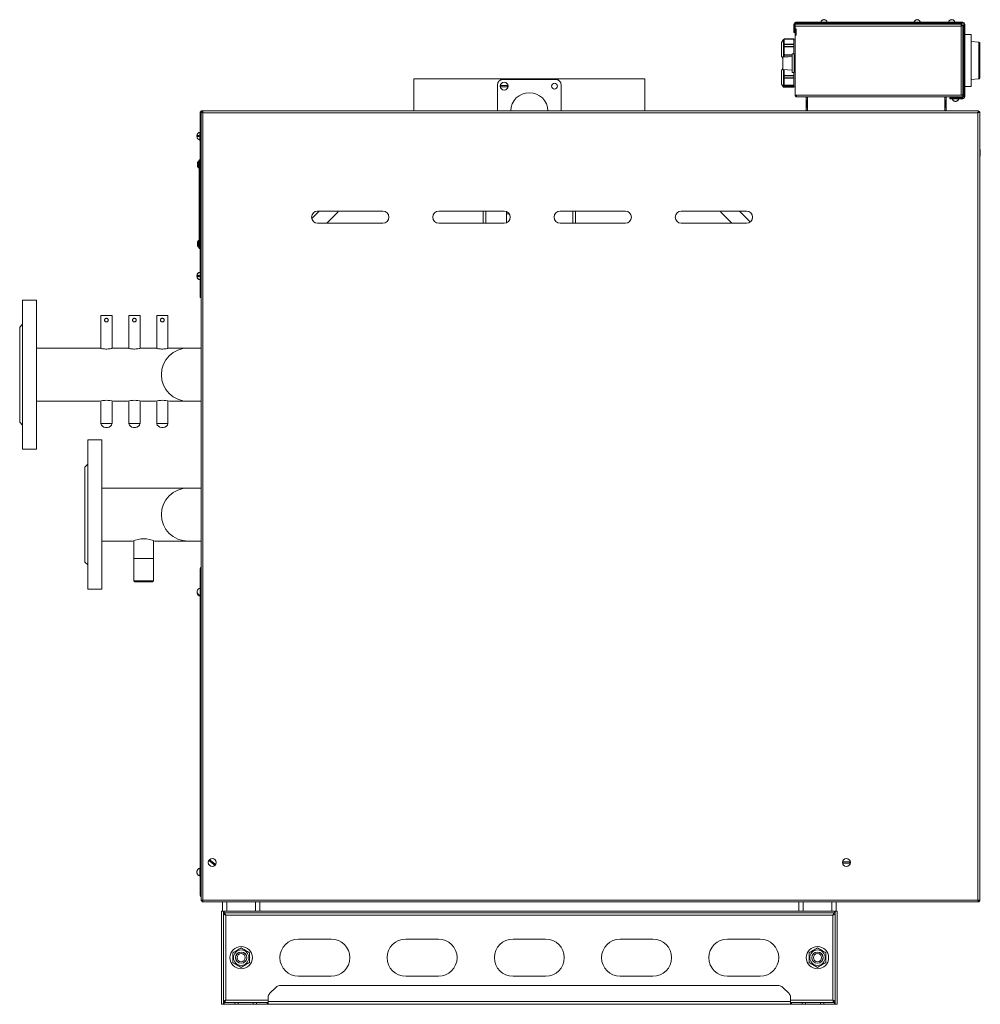
# Model space of a CAD drawing. Units: millimetres. Extents: x -1332 to 1768, y -1337 to 687.
# Drawn here: x -383 to 648, y -369 to 687 of the extents above; entities that cross this region are included whole.
import ezdxf

# ---------------------------------------------------------------- set-up
doc = ezdxf.new("R2010")
doc.units = ezdxf.units.MM

msp = doc.modelspace()

# ---------------------------------------------------------------- linework, layer by layer
at = {"color": 7, "linetype": 'Continuous', "lineweight": 15}
for p, q in [((447.7, 675.1), (447.7, 682.1)), ((448.7, 675.1), (448.7, 682.1)), ((449, 680.1), (449, 682.1)), ((627.8, 682.1), (449, 682.1)), ((449, 677.1), (449, 680.1)), ((449, 677.1), (450.2, 677.1)), ((449, 676.6), (449, 677.1)), ((450, 676.6), (449, 676.6)), ((449, 676.6), (449, 670.6)), ((449.7, 684.1), (605, 684.1)), ((449.7, 683.1), (605, 683.1)), ((450, 676.6), (450, 677.1)), ((450, 670.6), (450, 676.6)), ((450.2, 677.1), (450.2, 670.1)), ((475.5, 682.6), (475.5, 682.1)), ((476.5, 684.1), (476.5, 684.1)), ((483.5, 684.1), (476.5, 684.1)), ((477, 685.3), (477, 685.3)), ((483, 685.3), (482.9, 685.3)), ((483.5, 684.1), (483.5, 684.1)), ((484.5, 682.1), (484.5, 682.6)), ((575.5, 682.6), (575.5, 682.1)), ((576.5, 684.1), (576.5, 684.1)), ((583.5, 684.1), (576.5, 684.1)), ((577, 685.3), (577, 685.3)), ((583, 685.3), (582.9, 685.3)), ((583.5, 684.1), (583.5, 684.1)), ((584.5, 682.1), (584.5, 682.6)), ((605, 684.1), (605, 683.1)), ((629, 684.1), (605, 684.1)), ((629, 683.1), (605, 683.1)), ((612.5, 682.6), (612.5, 682.1)), ((613.5, 684.1), (613.5, 684.1)), ((620.5, 684.1), (613.5, 684.1)), ((614, 685.3), (614, 685.3)), ((620, 685.3), (619.9, 685.3)), ((620.5, 684.1), (620.5, 684.1)), ((621.5, 682.1), (621.5, 682.6)), ((627.8, 682.1), (627.8, 681.1)), ((629, 680.9), (628, 680.9)), ((629, 606.3), (629, 680.9)), ((630, 604.1), (630, 682.1)), ((631, 604.1), (631, 682.1)), ((436.6, 665.6), (434.5, 662.3)), ((437.2, 665.6), (436.6, 665.6)), ((436.6, 665.6), (436.6, 646.8)), ((437.3, 666.4), (437.2, 665.6)), ((437.3, 666), (437.2, 663.3)), ((437.2, 665.6), (437.2, 663.3)), ((447.8, 666.5), (437.3, 666.5)), ((437.3, 666.2), (437.3, 666.5)), ((447.7, 673.1), (447.7, 675.1)), ((448.7, 673.1), (447.7, 673.1)), ((447.8, 666.5), (447.8, 666.2)), ((447.8, 666.5), (447.8, 666.5)), ((447.8, 666.2), (447.8, 666)), ((447.8, 666), (447.8, 660.7)), ((449, 665.4), (447.8, 665.4)), ((448.7, 675.1), (448.7, 673.1)), ((449, 670.6), (450, 670.6)), ((449, 670.1), (449, 670.6)), ((449, 606.1), (449, 670.1)), ((450.2, 670.1), (449, 670.1)), ((450, 670.1), (450, 670.6)), ((630, 668.1), (629, 668.1)), ((638, 671.1), (631, 671.1)), ((638, 671.1), (638, 615.1)), ((434.5, 662.3), (434.5, 648.4)), ((437.2, 663.3), (437.2, 653.6)), ((437.2, 663.3), (437.3, 660.7)), ((437.3, 657.8), (437.2, 653.6)), ((437.3, 658.3), (437.3, 660.3)), ((447.8, 660.7), (447.8, 660.3)), ((447.8, 660.3), (447.8, 658.3)), ((447.8, 658.3), (447.8, 657.8)), ((447.8, 657.8), (447.8, 650.1)), ((646.1, 662.9), (638, 663.6)), ((647, 661.9), (647, 624.3)), ((434.5, 648.4), (434.5, 647.8)), ((434.5, 647.8), (436, 645.5)), ((446, 647.6), (436, 646.7)), ((436, 640.1), (436, 646.7)), ((437.2, 653.6), (437.3, 649.3)), ((437.2, 653.6), (437.2, 646.8)), ((437.3, 647.2), (437.3, 648.9)), ((448, 650.1), (446, 650.1)), ((446, 640.1), (446, 650.1)), ((447.8, 646.5), (447.9, 646.4)), ((448, 640.1), (448, 650.1)), ((449, 645.1), (448, 645.1)), ((436, 634.7), (434.5, 632.4)), ((436, 633.5), (436, 640.1)), ((436, 633.5), (446, 632.6)), ((436.6, 633.4), (436.6, 614.7)), ((437.3, 633.4), (437.2, 630.8)), ((437.2, 633.4), (437.2, 630.8)), ((446, 630.1), (446, 640.1)), ((448, 630.1), (448, 640.1)), ((448, 635.1), (449, 635.1)), ((40, 623.3), (288, 623.3)), ((40, 589.1), (40, 623.3)), ((40, 623.3), (40, 623.3)), ((288, 589.1), (288, 623.3)), ((434.5, 632.4), (434.5, 617.9)), ((437.2, 630.8), (437.2, 620.3)), ((437.2, 630.8), (437.3, 627.2)), ((437.3, 624.1), (437.2, 620.3)), ((437.3, 624.6), (437.3, 626.7)), ((446, 630.1), (448, 630.1)), ((448, 633.2), (447.8, 633.1)), ((447.8, 630.1), (447.8, 627.2)), ((447.8, 627.2), (447.8, 626.7)), ((447.8, 626.7), (447.8, 624.6)), ((447.8, 624.6), (447.8, 624.1)), ((447.8, 624.1), (447.8, 616.5)), ((638, 622.6), (646.1, 623.3)), ((130, 589.1), (130, 617.5)), ((131.4, 621), (131.5, 621.1)), ((135, 622.6), (192.9, 622.6)), ((196.4, 621.1), (196.5, 621)), ((198, 617.5), (198, 589.1)), ((434.5, 617.9), (436.6, 614.7)), ((434.5, 617.9), (434.5, 617.9)), ((436.6, 614.7), (437.2, 614.7)), ((436.6, 614.7), (436.6, 614.7)), ((437.2, 620.3), (437.3, 616.5)), ((437.2, 620.3), (437.2, 614.7)), ((437.3, 614.9), (437.2, 614.7)), ((437.2, 614.7), (437.2, 614.7)), ((437.2, 614.7), (437.2, 614.7)), ((437.2, 614.7), (437.3, 614.5)), ((437.3, 615), (437.3, 616.1)), ((437.3, 614.5), (447.8, 614.5)), ((447.8, 616.5), (447.8, 616.4)), ((447.8, 616.5), (447.8, 616.1)), ((447.8, 616.1), (447.8, 615)), ((447.8, 615), (447.8, 614.9)), ((447.8, 614.9), (447.8, 614.5)), ((447.8, 614.8), (449, 614.8)), ((447.8, 614.5), (447.8, 614.5)), ((629, 618.1), (630, 618.1)), ((631, 615.1), (638, 615.1)), ((449, 606.1), (450.1, 606.1)), ((627, 604.1), (451, 604.1)), ((461, 604.1), (461, 599.8)), ((462, 604.1), (462, 603.7)), ((610, 604.1), (610, 603.7)), ((611, 604.1), (611, 599.8)), ((615, 602.1), (615, 603.1)), ((615, 603.1), (617, 603.1)), ((617, 602.1), (615, 602.1)), ((616.5, 604.1), (616.5, 603.6)), ((617, 603.1), (629, 603.1)), ((617, 602.1), (629, 602.1)), ((617.5, 602.1), (617.5, 602.1)), ((617.5, 602.1), (621, 602.1)), ((621, 602.1), (624.5, 602.1)), ((624.5, 602.1), (624.5, 602.1)), ((625.5, 603.6), (625.5, 604.1)), ((629, 606.1), (627, 606.1)), ((629, 604.1), (627, 604.1)), ((629, 606.1), (629, 606.3)), ((629, 606.1), (629, 604.1)), ((462, 599.8), (461, 599.8)), ((461, 599.8), (461, 593.4)), ((461, 593.4), (461, 589.1)), ((462, 593.4), (461, 593.4)), ((462, 599.8), (462, 600.3)), ((462, 599.8), (462, 593.4)), ((462.3, 593.4), (462.3, 599.8)), ((609.7, 599.8), (609.7, 593.4)), ((610, 599.8), (610, 600.3)), ((610, 599.8), (611, 599.8)), ((610, 593.4), (610, 599.8)), ((610, 593.4), (610, 592.9)), ((610, 593.4), (611, 593.4)), ((611, 593.4), (611, 599.8)), ((611, 593.4), (611, 589.1)), ((618, 600.9), (618, 600.9)), ((623.9, 600.9), (624, 600.9)), ((-188, 587.1), (-189, 587.1)), ((-189, 586.6), (-189, 587.1)), ((-189, 586.6), (-188, 586.6)), ((-189, 584.6), (-189, 586.6)), ((-189, 391.1), (-189, 584.6)), ((-188, -257.8), (-188, 588)), ((-187, 588), (-188, 588)), ((-188, 391.1), (-188, 584.6)), ((-187, 589.1), (-186.9, 589.1)), ((-186.9, 589.1), (643.8, 589.1)), ((-186.9, 588.1), (-186.9, 589.1)), ((-186.9, 588.1), (-186.9, 587.7)), ((462, 589.1), (462, 589.5)), ((610, 589.1), (610, 589.5)), ((643.8, 589.1), (645.8, 589.1)), ((645.8, 588.1), (645.8, 589.1)), ((646, 588), (647, 588)), ((647, 588), (647, -257.8)), ((-190.4, 562.7), (-190.4, 561.5)), ((-189, 566.3), (-189.3, 566.3)), ((-189.3, 566.3), (-189.3, 557.8)), ((-189.3, 557.8), (-189, 557.8)), ((647.6, 547.6), (647, 547.6)), ((647, 540.6), (647.6, 540.6)), ((-192, 532.4), (-192, 530.8)), ((-190, 535.1), (-190.7, 535.1)), ((-190.7, 528.1), (-190, 528.1)), ((-190, 536.6), (-189, 536.6)), ((-190, 532.6), (-190, 536.6)), ((-190, 445.6), (-190, 532.6)), ((-61.5, 481.6), (-69.4, 473.7)), ((-63, 481.6), (7, 481.6)), ((-53.3, 468.6), (-42.1, 479.8)), ((67, 481.6), (137, 481.6)), ((114.5, 468.6), (114.5, 481.6)), ((139.5, 469.1), (139.5, 481.1)), ((142.5, 478.6), (139.5, 478.6)), ((197, 481.6), (267, 481.6)), ((213.5, 468.6), (213.5, 481.6)), ((327, 481.6), (397, 481.6)), ((370, 479.8), (381.2, 468.6)), ((399.7, 471.3), (389.4, 481.6)), ((7, 468.6), (-63, 468.6)), ((137, 468.6), (67, 468.6)), ((267, 468.6), (197, 468.6)), ((397, 468.6), (327, 468.6)), ((-192, 447.4), (-192, 445.8)), ((-190, 450.1), (-190.7, 450.1)), ((-190, 441.6), (-190, 445.6)), ((-190.7, 443.1), (-190, 443.1)), ((-189, 441.6), (-190, 441.6)), ((-190.4, 412.7), (-190.4, 411.5)), ((-190.2, 412.7), (-190.2, 411.5)), ((-189, 416.3), (-189.3, 416.3)), ((-189.3, 416.3), (-189.3, 416.3)), ((-189.3, 407.9), (-189.3, 407.8)), ((-189.3, 407.8), (-189, 407.8)), ((-189, 389.1), (-189, 391.1)), ((-364.5, 386.3), (-379.5, 386.3)), ((-379.5, 226.3), (-379.5, 386.3)), ((-364.5, 226.3), (-364.5, 386.3)), ((-188, 389.1), (-189, 389.1)), ((-295.5, 369.8), (-295.5, 334.4)), ((-295.5, 369.8), (-283.5, 369.8)), ((-283.5, 334.4), (-283.5, 369.8)), ((-265.5, 369.8), (-265.5, 334.4)), ((-265.5, 369.8), (-253.5, 369.8)), ((-253.5, 334.4), (-253.5, 369.8)), ((-235.5, 369.8), (-235.5, 334.4)), ((-235.5, 369.8), (-223.5, 369.8)), ((-223.5, 334.4), (-223.5, 369.8)), ((-379.5, 360.3), (-382.5, 357.3)), ((-382.5, 255.3), (-382.5, 357.3)), ((-296.9, 334.8), (-364.5, 334.8)), ((-266.9, 334.8), (-282, 334.8)), ((-236.9, 334.8), (-252, 334.8)), ((-202, 334.8), (-222, 334.8)), ((-188, 334.8), (-202, 334.8)), ((-364.5, 277.8), (-296.9, 277.8)), ((-295.5, 278.1), (-295.5, 254)), ((-283.5, 254), (-283.5, 278.1)), ((-282, 277.8), (-266.9, 277.8)), ((-265.5, 278.1), (-265.5, 254)), ((-253.5, 254), (-253.5, 278.1)), ((-252, 277.8), (-236.9, 277.8)), ((-235.5, 278.1), (-235.5, 254)), ((-223.5, 254), (-223.5, 278.1)), ((-222, 277.8), (-202, 277.8)), ((-202, 277.8), (-188, 277.8)), ((-382.5, 255.3), (-379.5, 252.3)), ((-295.5, 254), (-289.5, 254)), ((-289.5, 254), (-283.5, 254)), ((-265.5, 254), (-259.5, 254)), ((-259.5, 254), (-253.5, 254)), ((-235.5, 254), (-229.5, 254)), ((-229.5, 254), (-223.5, 254)), ((-288.5, 249.8), (-290.6, 249.8)), ((-258.5, 249.8), (-260.6, 249.8)), ((-228.5, 249.8), (-230.6, 249.8)), ((-294.5, 236.3), (-309.5, 236.3)), ((-309.5, 76.3), (-309.5, 236.3)), ((-294.5, 76.3), (-294.5, 236.3)), ((-379.5, 226.3), (-364.5, 226.3)), ((-309.5, 210.3), (-312.5, 207.3)), ((-312.5, 105.3), (-312.5, 207.3)), ((-202, 184.8), (-294.5, 184.8)), ((-188, 184.8), (-202, 184.8)), ((-294.5, 127.8), (-261.5, 127.8)), ((-260, 128.4), (-260, 109.3)), ((-239, 109.3), (-239, 128.4)), ((-237.6, 127.8), (-202, 127.8)), ((-202, 127.8), (-188, 127.8)), ((-260, 109.3), (-260, 85.3)), ((-239, 85.3), (-239, 109.3)), ((-312.5, 105.3), (-309.5, 102.3)), ((-189, 98.1), (-188, 98.1)), ((-189, 94.1), (-189, 98.1)), ((-260, 85.3), (-259, 84.3)), ((-260, 85.3), (-239.1, 85.3)), ((-240, 84.3), (-239, 85.3)), ((-239.1, 85.3), (-239, 85.3)), ((-189, -247.9), (-189, 94.1)), ((-188, -247.9), (-188, 94.1)), ((-309.5, 76.3), (-294.5, 76.3)), ((-240, 84.3), (-259, 84.3)), ((-192.2, 74.1), (-192.3, 73.7)), ((-192.3, 72.7), (-192.2, 73.1)), ((-192.3, 72.5), (-192.2, 72.1)), ((-190.2, 70.4), (-190.2, 69.7)), ((-191, -223.6), (-190.4, -223.2)), ((-190.8, -230.3), (-190.4, -230.7)), ((-190.4, -223.2), (-190.4, -223.2)), ((-190.4, -230.6), (-190.4, -230.7)), ((-189, -222.7), (-189.3, -222.7)), ((-189.3, -222.7), (-189.3, -227.1)), ((-189.3, -227.1), (-189.3, -231.2)), ((-189.3, -231.2), (-189, -231.2)), ((-189, -251.9), (-189, -247.9)), ((-188, -251.9), (-189, -251.9)), ((-187, -257.8), (-188, -257.8)), ((-186.9, -257.9), (-186.9, -258.9)), ((645.8, -258.9), (-186.9, -258.9)), ((-165, -268.7), (-165, -258.9)), ((-125, -268.7), (-125, -258.9)), ((453, -268.7), (453, -258.9)), ((493, -268.7), (493, -258.9)), ((645.6, -257.8), (646, -257.8)), ((645.8, -257.9), (645.8, -258.9)), ((646, -257.8), (647, -257.8)), ((-166, -268.7), (-164, -268.7)), ((-166, -368.7), (-166, -268.7)), ((-164, -368.7), (-164, -268.7)), ((-163.3, -268.7), (-163.3, -270.7)), ((-163.3, -268.7), (491.3, -268.7)), ((-163.3, -270.7), (491.3, -270.7)), ((491.3, -268.7), (491.3, -270.7)), ((492, -268.7), (492, -368.7)), ((492, -268.7), (494, -268.7)), ((494, -268.7), (494, -368.7)), ((-48.5, -298.7), (-83.5, -298.7)), ((66.5, -298.7), (31.5, -298.7)), ((181.5, -298.7), (146.5, -298.7)), ((296.5, -298.7), (261.5, -298.7)), ((411.5, -298.7), (376.5, -298.7)), ((-136, -317.5), (-135.9, -318.1)), ((482, -317.5), (482.1, -318.1)), ((-83.5, -338.7), (-48.5, -338.7)), ((31.5, -338.7), (66.5, -338.7)), ((146.5, -338.7), (181.5, -338.7)), ((261.5, -338.7), (296.5, -338.7)), ((376.5, -338.7), (411.5, -338.7)), ((-107.5, -350.2), (-114.6, -357.2)), ((431.9, -348.7), (-104, -348.7)), ((442.5, -357.2), (435.4, -350.2)), ((-164, -368.7), (-166, -368.7)), ((-163.3, -368.7), (-164, -368.7)), ((-163.3, -368.7), (-163.3, -366.7)), ((-163.3, -366.7), (-151.8, -366.7)), ((-151.8, -368.7), (-163.3, -368.7)), ((-151.8, -366.7), (-148.3, -366.7)), ((-148.3, -368.7), (-151.8, -368.7)), ((-132.1, -366.7), (-148.3, -366.7)), ((-148.3, -368.7), (-132.1, -368.7)), ((-132.1, -366.7), (-128.6, -366.7)), ((-128.6, -368.7), (-132.1, -368.7)), ((-128.6, -366.7), (-117, -366.7)), ((-117, -368.7), (-128.6, -368.7)), ((-117, -366.7), (-117, -368.7)), ((-116, -366.7), (-117, -366.7)), ((-116, -368.7), (-117, -368.7)), ((-116, -360.8), (-116, -365.7)), ((-116, -368.7), (-116, -365.7)), ((444, -368.7), (-116, -368.7)), ((444, -365.7), (444, -360.8)), ((444, -365.7), (444, -368.7)), ((445, -366.7), (444, -366.7)), ((445, -368.7), (444, -368.7)), ((445, -368.7), (445, -366.7)), ((445, -366.7), (456.5, -366.7)), ((456.5, -368.7), (445, -368.7)), ((456.5, -366.7), (460, -366.7)), ((460, -368.7), (456.5, -368.7)), ((476.2, -366.7), (460, -366.7)), ((460, -368.7), (476.2, -368.7)), ((476.2, -366.7), (479.7, -366.7)), ((479.7, -368.7), (476.2, -368.7)), ((479.7, -366.7), (491.3, -366.7)), ((491.3, -368.7), (479.7, -368.7)), ((491.3, -366.7), (491.3, -368.7)), ((492, -368.7), (491.3, -368.7)), ((494, -368.7), (492, -368.7))]:
    msp.add_line(p, q, dxfattribs=at)
at = {"color": 8, "linetype": 'Continuous', "lineweight": 0}
for p, q in [((448.7, 682.1), (447.7, 682.1)), ((627, 680.1), (449, 680.1)), ((449.7, 684.1), (449.7, 683.1)), ((484.5, 682.6), (475.5, 682.6)), ((584.5, 682.6), (575.5, 682.6)), ((621.5, 682.6), (612.5, 682.6)), ((627, 606.1), (627, 680.1)), ((629, 683.1), (629, 684.1)), ((631, 682.1), (630, 682.1)), ((447.8, 666.5), (437.3, 666.5)), ((437.3, 666.2), (447.8, 666.2)), ((447.8, 666), (437.3, 666)), ((447.7, 675.1), (448.7, 675.1)), ((437.3, 660.7), (447.8, 660.7)), ((447.8, 660.3), (437.3, 660.3)), ((437.3, 658.3), (447.8, 658.3)), ((447.8, 657.8), (437.3, 657.8)), ((646.1, 643.1), (646.1, 662.9)), ((437.3, 649.3), (446, 649.3)), ((446, 648.9), (437.3, 648.9)), ((437.3, 647.2), (442, 647.2)), ((438.4, 646.9), (437.3, 646.9)), ((646.1, 623.3), (646.1, 643.1)), ((40, 589.1), (40, 623.3)), ((437.3, 627.2), (447.8, 627.2)), ((447.8, 626.7), (437.3, 626.7)), ((437.3, 624.6), (447.8, 624.6)), ((447.8, 624.1), (437.3, 624.1)), ((437.3, 616.5), (447.8, 616.5)), ((447.8, 616.1), (437.3, 616.1)), ((437.3, 615), (447.8, 615)), ((447.8, 614.9), (437.3, 614.9)), ((437.3, 614.5), (447.8, 614.5)), ((450.1, 606.1), (627, 606.1)), ((462.3, 604.1), (462.3, 599.8)), ((609.7, 604.1), (609.7, 599.8)), ((616.5, 603.6), (625.5, 603.6)), ((617, 603.1), (617, 602.1)), ((629, 602.1), (629, 603.1)), ((630, 604.1), (631, 604.1)), ((462.3, 593.4), (462.3, 589.1)), ((609.7, 593.4), (609.7, 589.1)), ((-188, 584.6), (-189, 584.6)), ((-186, 587.1), (645, 587.1)), ((-186, -256.9), (-186, 587.1)), ((645, 587.1), (645, -256.9)), ((647.6, 544.1), (647.6, 547.6)), ((647.6, 540.6), (647.6, 544.1)), ((-190.8, 535), (-190.8, 528.1)), ((-190.7, 535.1), (-190.7, 528.1)), ((-189, 532.6), (-190, 532.6)), ((117.5, 468.6), (117.5, 481.6)), ((210.5, 468.6), (210.5, 481.6)), ((-190.8, 450), (-190.8, 443.1)), ((-190.7, 450.1), (-190.7, 443.1)), ((-190, 445.6), (-189, 445.6)), ((-189, 391.1), (-188, 391.1)), ((-239, 109.3), (-260, 109.3)), ((-188, 94.1), (-189, 94.1)), ((-189, -247.9), (-188, -247.9)), ((645, -256.9), (-186, -256.9)), ((-160.5, -268.7), (-160.5, -258.9)), ((-129.5, -268.7), (-129.5, -258.9)), ((457.5, -268.7), (457.5, -258.9)), ((488.5, -268.7), (488.5, -258.9)), ((-161.5, -364.2), (-161.5, -273.2)), ((-161.5, -273.2), (489.5, -273.2)), ((489.5, -273.2), (489.5, -364.2)), ((-116, -364.2), (-161.5, -364.2)), ((-151.8, -368.7), (-151.8, -366.7)), ((-148.3, -366.7), (-148.3, -368.7)), ((-132.1, -368.7), (-132.1, -366.7)), ((-128.6, -366.7), (-128.6, -368.7)), ((444, -365.7), (-116, -365.7)), ((489.5, -364.2), (444, -364.2)), ((456.5, -368.7), (456.5, -366.7)), ((460, -366.7), (460, -368.7)), ((476.2, -368.7), (476.2, -366.7)), ((479.7, -366.7), (479.7, -368.7))]:
    msp.add_line(p, q, dxfattribs=at)
at = {"color": 7, "linetype": 'Continuous', "lineweight": 15, "flags": 128}
msp.add_lwpolyline([(645.7, 587.8), (645.8, 587.6), (645.8, 587.6)], dxfattribs=at)
at = {"color": 7, "linetype": 'Continuous', "lineweight": 15}
for centre, radius in [((137, 615.6), 4.25), ((191, 615.6), 3.15), ((-176, -216.7), 4.25), ((504, -216.7), 4.25), ((-145, -318.7), 8.25), ((-145, -318.7), 6.06), ((-145, -318.7), 6), ((-145, -318.7), 4.4), ((473, -318.7), 8.25), ((473, -318.7), 6.06), ((473, -318.7), 6), ((473, -318.7), 4.4)]:
    msp.add_circle(centre, radius, dxfattribs=at)
for centre, radius, start, end in [((449.7, 682.1), 2, 90, 180), ((449.7, 682.1), 1, 90, 180), ((476, 682.6), 0.5, 90, 180), ((480, 683.3), 3.6, 146.251, 166.4616), ((480, 683.3), 3.6, 13.5384, 33.749), ((484, 682.6), 0.5, 0, 90), ((576, 682.6), 0.5, 90, 180), ((580, 683.3), 3.6, 146.251, 166.4616), ((580, 683.3), 3.6, 13.5384, 33.749), ((584, 682.6), 0.5, 0, 90), ((603, 682.1), 1, 0, 90), ((603, 682.1), 2, 0, 30), ((607, 682.1), 2, 150, 180), ((607, 682.1), 1, 90, 180), ((613, 682.6), 0.5, 90, 180), ((617, 683.3), 3.6, 146.251, 166.4616), ((617, 683.3), 3.6, 13.5384, 33.749), ((621, 682.6), 0.5, 0, 90), ((629, 682.1), 2, 0, 90), ((629, 682.1), 1, 0, 90), ((646, 661.9), 1, 0, 85), ((646, 624.3), 1, 275, 0), ((135, 617.5), 5, 135, 180), ((135, 617.6), 5, 90, 135), ((137, 615.6), 3.75, 170.7957, 189.2043), ((137, 615.6), 3.75, 350.7957, 9.2043), ((192.9, 617.6), 5, 45, 90), ((193, 617.5), 5, 0, 45), ((164, 588.6), 20, 1.5354, 178.4646), ((617, 603.6), 0.5, 180, 270), ((621, 602.9), 3.6, 193.5384, 213.749), ((621, 602.9), 3.6, 326.251, 346.4616), ((625, 603.6), 0.5, 270, 0), ((629, 604.1), 1, 270, 0), ((629, 604.1), 2, 270, 0), ((643.8, 587.1), 2, 14.1936, 30), ((645, 587.1), 2, 25.8413, 64.5775), ((-188.1, 562.1), 4.4, 105.0054, 172.1703), ((-188.1, 562.1), 4.4, 187.8245, 254.9946), ((-188.5, 532.4), 3.52, 131.2273, 180), ((-188.5, 530.8), 3.52, 180, 228.7727), ((-190.7, 534.9), 0.2, 90, 131.2273), ((-190.7, 528.3), 0.2, 228.7727, 270), ((-63, 475.1), 6.5, 90, 270), ((-44.9, 482.6), 4, 315, 345.5412), ((7, 475.1), 6.5, 270, 90), ((67, 475.1), 6.5, 90, 270), ((137, 475.1), 6.5, 270, 90), ((197, 475.1), 6.5, 90, 270), ((267, 475.1), 6.5, 270, 90), ((327, 475.1), 6.5, 90, 270), ((372.9, 482.6), 4, 194.4588, 225), ((397, 475.1), 6.5, 270, 90), ((396.9, 468.5), 4, 19.2335, 45), ((-188.5, 447.4), 3.52, 131.2273, 180), ((-188.5, 445.8), 3.52, 180, 228.7727), ((-190.7, 449.9), 0.2, 90, 131.2273), ((-190.7, 443.3), 0.2, 228.7727, 270), ((-188.1, 412.1), 4.4, 105.0054, 172.1703), ((-187.9, 412.1), 4.4, 105.0054, 172.1703), ((-188.1, 412.1), 4.4, 187.8245, 254.9946), ((-187.9, 412.1), 4.4, 187.8245, 254.9946), ((-202, 306.3), 28.5, 90, 270), ((-289.5, 249.8), 29, 74.9898, 104.8083), ((-259.5, 249.8), 29, 74.9908, 104.8073), ((-229.5, 249.8), 29, 74.9908, 104.8073), ((-290.6, 254.8), 5, 189.3149, 270), ((-288.5, 254.8), 5, 270, 350.6851), ((-260.6, 254.8), 5, 189.3149, 270), ((-258.5, 254.8), 5, 270, 350.6851), ((-230.6, 254.8), 5, 189.3149, 270), ((-228.5, 254.8), 5, 270, 350.6851), ((-202, 156.3), 28.5, 90, 270), ((-249.5, 100.8), 29.5, 66.0587, 113.991), ((-187, 98.1), 2, 120, 180), ((-187.9, 73.1), 4.4, 105.0054, 166.3922), ((-187.9, 73.1), 4.4, 193.6591, 254.9946), ((-176, -216.7), 3.75, 131.7242, 150.1329), ((-176, -216.7), 3.75, 311.7242, 330.1329), ((504, -216.7), 3.75, 170.7957, 189.2043), ((504, -216.7), 3.75, 350.7957, 9.2043), ((-188.1, -226.9), 4.4, 105.0054, 121.5154), ((-188.1, -226.9), 4.4, 238.4846, 254.9946), ((-187, -251.9), 2, 180, 240), ((-83.5, -318.7), 20, 90, 270), ((-48.5, -318.7), 20, 270, 90), ((31.5, -318.7), 20, 90, 270), ((66.5, -318.7), 20, 270, 90), ((146.5, -318.7), 20, 90, 270), ((181.5, -318.7), 20, 270, 90), ((261.5, -318.7), 20, 90, 270), ((296.5, -318.7), 20, 270, 90), ((376.5, -318.7), 20, 90, 270), ((411.5, -318.7), 20, 270, 90), ((-145, -318.7), 12, 360, 180), ((473, -318.7), 12, 360, 180), ((-145, -318.7), 12, 180, 360), ((473, -318.7), 12, 180, 360), ((-111, -360.8), 5, 135, 180), ((-104, -353.7), 5, 90, 135), ((431.9, -353.7), 5, 45, 90), ((439, -360.8), 5, 0, 45)]:
    msp.add_arc(centre, radius, start, end, dxfattribs=at)
for points, knots in [([(482.9, 685.3), (482.7, 685.6), (482.3, 686.1), (481.5, 686.5), (480.9, 686.8), (480.5, 686.8), (480.1, 686.9), (479.6, 686.9), (479.1, 686.8), (478.6, 686.6), (478.2, 686.4), (477.6, 686), (477.2, 685.6), (477, 685.3)], [0, 0, 0, 0, 0.153917, 0.288029, 0.380207, 0.432757, 0.473161, 0.544253, 0.63046, 0.687529, 0.764755, 0.845077, 1, 1, 1, 1]), ([(582.9, 685.3), (582.7, 685.6), (582.3, 686.1), (581.5, 686.5), (580.9, 686.8), (580.5, 686.8), (580.1, 686.9), (579.6, 686.9), (579.1, 686.8), (578.6, 686.6), (578.2, 686.4), (577.6, 686), (577.2, 685.6), (577, 685.3)], [0, 0, 0, 0, 0.153918, 0.288029, 0.380207, 0.432757, 0.473161, 0.544253, 0.630459, 0.687529, 0.764755, 0.845077, 1, 1, 1, 1]), ([(619.9, 685.3), (619.7, 685.6), (619.3, 686.1), (618.5, 686.5), (617.9, 686.8), (617.5, 686.8), (617.1, 686.9), (616.6, 686.9), (616.1, 686.8), (615.6, 686.6), (615.2, 686.4), (614.6, 686), (614.2, 685.6), (614, 685.3)], [0, 0, 0, 0, 0.153918, 0.288029, 0.380208, 0.432756, 0.473162, 0.544253, 0.630459, 0.687529, 0.764754, 0.845077, 1, 1, 1, 1]), ([(627.8, 682.1), (627.7, 682.1), (627.6, 682), (627.4, 681.7), (627.2, 681.1), (627.1, 680.6), (627, 680.2), (627, 680.1)], [0, 0, 0, 0, 0.221962, 0.443949, 0.665937, 0.887923, 1, 1, 1, 1]), ([(627.8, 681.1), (627.7, 681.1), (627.6, 681.1), (627.4, 680.8), (627.2, 680.5), (627.1, 680.3), (627, 680.1), (627, 680.1)], [0, 0, 0, 0, 0.242756, 0.485513, 0.728177, 0.970849, 1, 1, 1, 1]), ([(627, 680.1), (627.2, 680.2), (627.7, 680.3), (628.3, 680.5), (628.7, 680.6), (628.9, 680.8), (629, 680.9), (629, 680.9)], [0, 0, 0, 0, 0.221963, 0.44395, 0.665937, 0.887925, 1, 1, 1, 1]), ([(627, 680.1), (627.1, 680.2), (627.3, 680.3), (627.7, 680.5), (627.9, 680.7), (628, 680.8), (628, 680.9), (628, 680.9)], [0, 0, 0, 0, 0.2427632, 0.4855116, 0.7281761, 0.9708413, 1, 1, 1, 1]), ([(437.3, 666.5), (437.3, 666.5), (437.3, 666.5), (437.3, 666.4), (437.3, 666.4)], [0, 0, 0, 0, 0.639109, 1, 1, 1, 1]), ([(437.3, 666), (437.3, 666), (437.3, 666.1), (437.3, 666.2), (437.3, 666.2)], [0, 0, 0, 0, 0.639128, 1, 1, 1, 1]), ([(437.3, 660.3), (437.3, 660.4), (437.3, 660.5), (437.3, 660.6), (437.3, 660.7)], [0, 0, 0, 0, 0.639134, 1, 1, 1, 1]), ([(437.3, 657.8), (437.3, 657.9), (437.3, 658.1), (437.3, 658.3), (437.3, 658.3)], [0, 0, 0, 0, 0.6390992, 1, 1, 1, 1]), ([(437.3, 648.9), (437.3, 649), (437.3, 649.1), (437.3, 649.3), (437.3, 649.3)], [0, 0, 0, 0, 0.639105, 1, 1, 1, 1]), ([(437.3, 646.9), (437.3, 647), (437.3, 647.1), (437.3, 647.2), (437.3, 647.2)], [0, 0, 0, 0, 0.639143, 1, 1, 1, 1]), ([(437.3, 626.7), (437.3, 626.8), (437.3, 626.9), (437.3, 627.1), (437.3, 627.2)], [0, 0, 0, 0, 0.639094, 1, 1, 1, 1]), ([(437.3, 624.1), (437.3, 624.2), (437.3, 624.4), (437.3, 624.5), (437.3, 624.6)], [0, 0, 0, 0, 0.639128, 1, 1, 1, 1]), ([(137, 616.2), (136.7, 616.2), (136.3, 616.2), (135.9, 616.2), (135.5, 616.2), (135.1, 616.2), (134.4, 616.2), (133.8, 616.2), (133.4, 616.2), (133.3, 616.2)], [0, 0, 0, 0, 0.168174, 0.252897, 0.324974, 0.429776, 0.583644, 0.83017, 1, 1, 1, 1]), ([(140.7, 615), (140.4, 615), (139.9, 615), (139, 615), (138.3, 615), (137.9, 615), (137.7, 615), (137.4, 615), (136.9, 615), (136.4, 615), (135.9, 615), (135.6, 615), (135.2, 615), (134.6, 615), (133.9, 615), (133.5, 615), (133.3, 615)], [0, 0, 0, 0, 0.1478257, 0.2925238, 0.3561468, 0.3951946, 0.4171178, 0.4519917, 0.4955709, 0.5827817, 0.6165742, 0.6574117, 0.7040354, 0.7694426, 0.8698825, 1, 1, 1, 1]), ([(137, 616.2), (137.2, 616.2), (137.6, 616.2), (138.1, 616.2), (138.4, 616.2), (138.9, 616.2), (139.5, 616.2), (140.2, 616.2), (140.5, 616.2), (140.7, 616.2)], [0, 0, 0, 0, 0.168174, 0.252897, 0.324968, 0.42977, 0.583644, 0.83017, 1, 1, 1, 1]), ([(437.3, 616.1), (437.3, 616.2), (437.3, 616.3), (437.3, 616.4), (437.3, 616.5)], [0, 0, 0, 0, 0.639143, 1, 1, 1, 1]), ([(437.3, 614.9), (437.3, 614.9), (437.3, 614.9), (437.3, 615), (437.3, 615)], [0, 0, 0, 0, 0.639114, 1, 1, 1, 1]), ([(449, 606.1), (449, 605.9), (449, 605.4), (449.4, 604.8), (449.9, 604.3), (450.5, 604.1), (450.9, 604.1), (451, 604.1)], [0, 0, 0, 0, 0.2219582, 0.4439501, 0.6659355, 0.8879248, 1, 1, 1, 1]), ([(450, 606.1), (450, 606), (450, 605.7), (450.2, 605.4), (450.3, 605.4), (450.4, 605.3)], [0, 0, 0, 0, 0.424911, 0.849815, 1, 1, 1, 1]), ([(451, 604.1), (450.9, 604.1), (450.8, 604.2), (450.6, 604.5), (450.4, 605.1), (450.3, 605.6), (450.2, 606), (450.1, 606.1)], [0, 0, 0, 0, 0.221962, 0.44395, 0.665937, 0.887923, 1, 1, 1, 1]), ([(462.3, 604.1), (462.2, 604), (462.2, 603.8), (462, 603.7), (461.9, 603.6), (461.6, 603.5), (461.3, 603.5), (461.1, 603.5), (461, 603.6), (461, 603.7), (461, 603.8), (461, 604), (461, 604.1)], [0, 0, 0, 0, 0.136382, 0.1822, 0.232964, 0.35072, 0.500844, 0.642668, 0.754875, 0.799263, 0.854163, 1, 1, 1, 1]), ([(462, 603.7), (462, 603.7), (462, 603.8), (462, 604), (462, 604.1)], [0, 0, 0, 0, 0.2561762, 1, 1, 1, 1]), ([(611, 604.1), (611, 604), (611, 603.8), (610.9, 603.7), (610.9, 603.6), (610.8, 603.5), (610.6, 603.5), (610.3, 603.5), (610.1, 603.6), (609.9, 603.7), (609.8, 603.8), (609.7, 604), (609.7, 604.1)], [0, 0, 0, 0, 0.136382, 0.182199, 0.232962, 0.350722, 0.500845, 0.642667, 0.754874, 0.799266, 0.854164, 1, 1, 1, 1]), ([(629, 606.3), (628.9, 606.3), (628.9, 606.2), (628.4, 606.2), (627.8, 606.1), (627.2, 606.1), (627, 606.1)], [0, 0, 0, 0, 0.2499986, 0.5000001, 0.7499995, 1, 1, 1, 1]), ([(461, 599.8), (461, 599.9), (461, 600.1), (461, 600.2), (461, 600.4), (461.1, 600.4), (461.3, 600.5), (461.6, 600.5), (461.8, 600.4), (462, 600.3), (462.1, 600.1), (462.2, 599.9), (462.3, 599.8)], [0, 0, 0, 0, 0.136381, 0.182198, 0.232961, 0.350718, 0.500843, 0.642666, 0.754876, 0.799265, 0.854163, 1, 1, 1, 1]), ([(462.3, 593.4), (462.2, 593.2), (462.2, 593.1), (462, 592.9), (461.9, 592.8), (461.6, 592.7), (461.3, 592.7), (461.1, 592.7), (461, 592.8), (461, 592.9), (461, 593.1), (461, 593.2), (461, 593.4)], [0, 0, 0, 0, 0.136381, 0.182199, 0.232963, 0.350719, 0.500843, 0.642666, 0.754876, 0.799264, 0.854163, 1, 1, 1, 1]), ([(462, 592.9), (462, 593), (462, 593.1), (462, 593.2), (462, 593.4)], [0, 0, 0, 0, 0.256226, 1, 1, 1, 1]), ([(609.7, 599.8), (609.7, 599.9), (609.8, 600.1), (609.9, 600.2), (610.1, 600.4), (610.3, 600.4), (610.6, 600.5), (610.8, 600.5), (610.9, 600.4), (610.9, 600.3), (611, 600.1), (611, 599.9), (611, 599.8)], [0, 0, 0, 0, 0.13638, 0.182199, 0.23296, 0.350718, 0.500842, 0.642667, 0.754877, 0.799264, 0.854163, 1, 1, 1, 1]), ([(611, 593.4), (611, 593.2), (611, 593.1), (610.9, 592.9), (610.9, 592.8), (610.8, 592.7), (610.6, 592.7), (610.3, 592.7), (610.1, 592.8), (609.9, 592.9), (609.8, 593.1), (609.7, 593.2), (609.7, 593.4)], [0, 0, 0, 0, 0.136381, 0.182198, 0.232961, 0.35072, 0.500844, 0.642665, 0.754875, 0.799267, 0.854165, 1, 1, 1, 1]), ([(610, 600.3), (610, 600.2), (610, 600.1), (610, 599.9), (610, 599.8)], [0, 0, 0, 0, 0.2722415, 1, 1, 1, 1]), ([(621, 599.3), (620.8, 599.3), (620.5, 599.3), (620.2, 599.4), (620, 599.5), (619.8, 599.5), (619.4, 599.7), (618.9, 599.9), (618.4, 600.3), (618.1, 600.7), (618, 600.9)], [0, 0, 0, 0, 0.14531, 0.233882, 0.267815, 0.344564, 0.45664, 0.586802, 0.81522, 1, 1, 1, 1]), ([(621, 599.3), (621.1, 599.3), (621.4, 599.3), (621.7, 599.4), (621.9, 599.5), (622.2, 599.5), (622.5, 599.7), (623, 599.9), (623.5, 600.3), (623.8, 600.7), (623.9, 600.9)], [0, 0, 0, 0, 0.145306, 0.233883, 0.267816, 0.344561, 0.456642, 0.5868, 0.815219, 1, 1, 1, 1]), ([(-189, 587.1), (-189, 587.3), (-189, 587.8), (-188.6, 588.4), (-188.1, 588.8), (-187.6, 589.1), (-187.2, 589.1), (-187, 589.1)], [0, 0, 0, 0, 0.272619, 0.472211, 0.67277, 0.858387, 1, 1, 1, 1]), ([(-188, 588), (-188, 587.9), (-187.9, 587.7), (-187.5, 587.5), (-186.8, 587.3), (-186.3, 587.2), (-186, 587.1)], [0, 0, 0, 0, 0.249997, 0.500006, 0.749993, 1, 1, 1, 1]), ([(-187.5, 588), (-187.5, 588), (-187.3, 588.1), (-187.1, 588.1), (-187, 588.1)], [0, 0, 0, 0, 0.367385, 1, 1, 1, 1]), ([(-187, 588), (-187, 587.9), (-187, 587.7), (-186.8, 587.5), (-186.4, 587.3), (-186.2, 587.2), (-186, 587.1)], [0, 0, 0, 0, 0.24999, 0.500004, 0.75001, 1, 1, 1, 1]), ([(-186, 587.1), (-186.1, 587.3), (-186.2, 587.8), (-186.4, 588.4), (-186.6, 588.9), (-186.8, 589.1), (-186.9, 589.1), (-186.9, 589.1)], [0, 0, 0, 0, 0.2225918, 0.4452066, 0.6678285, 0.8904468, 1, 1, 1, 1]), ([(-186, 587.1), (-186.1, 587.2), (-186.3, 587.5), (-186.5, 587.9), (-186.7, 588.1), (-186.8, 588.1), (-186.9, 588.1)], [0, 0, 0, 0, 0.286288, 0.531453, 0.776543, 1, 1, 1, 1]), ([(461, 589.1), (461, 589.2), (461, 589.3), (461, 589.5), (461, 589.6), (461.1, 589.7), (461.3, 589.7), (461.6, 589.7), (461.8, 589.6), (462, 589.5), (462.1, 589.4), (462.2, 589.2), (462.3, 589.1)], [0, 0, 0, 0, 0.136382, 0.182199, 0.232962, 0.35072, 0.500844, 0.642668, 0.754875, 0.799264, 0.854163, 1, 1, 1, 1]), ([(609.7, 589.1), (609.7, 589.2), (609.8, 589.3), (609.9, 589.5), (610.1, 589.6), (610.3, 589.7), (610.6, 589.7), (610.8, 589.7), (610.9, 589.6), (610.9, 589.5), (611, 589.4), (611, 589.2), (611, 589.1)], [0, 0, 0, 0, 0.136381, 0.182199, 0.232961, 0.350719, 0.500843, 0.642669, 0.754876, 0.799263, 0.854163, 1, 1, 1, 1]), ([(610, 589.5), (610, 589.5), (610, 589.3), (610, 589.2), (610, 589.1)], [0, 0, 0, 0, 0.256175, 1, 1, 1, 1]), ([(645.8, 589.1), (645.8, 589.1), (645.6, 589), (645.4, 588.7), (645.3, 588.1), (645.1, 587.6), (645, 587.2), (645, 587.1)], [0, 0, 0, 0, 0.222586, 0.445202, 0.667817, 0.890437, 1, 1, 1, 1]), ([(645.8, 588.1), (645.7, 588.1), (645.6, 588), (645.4, 587.8), (645.2, 587.5), (645, 587.2), (645, 587.1)], [0, 0, 0, 0, 0.286281, 0.531451, 0.776537, 1, 1, 1, 1]), ([(645, 587.1), (645.2, 587.2), (645.8, 587.3), (646.4, 587.5), (646.9, 587.7), (646.9, 587.9), (647, 588)], [0, 0, 0, 0, 0.250001, 0.500001, 0.750004, 1, 1, 1, 1]), ([(645, 587.1), (645.1, 587.2), (645.4, 587.3), (645.7, 587.5), (645.9, 587.7), (646, 587.9), (646, 588)], [0, 0, 0, 0, 0.250002, 0.500005, 0.750012, 1, 1, 1, 1]), ([(-192.5, 562.7), (-192.5, 562.7), (-192.5, 562.7), (-192.4, 562.7), (-192.2, 562.7), (-192.1, 562.7), (-191.7, 562.7), (-191.1, 562.7), (-190.6, 562.7), (-190.4, 562.7)], [0, 0, 0, 0, 0.168175, 0.252899, 0.324967, 0.429772, 0.583647, 0.830174, 1, 1, 1, 1]), ([(-190.4, 561.5), (-190.8, 561.5), (-191.5, 561.5), (-192, 561.5), (-192.3, 561.5), (-192.4, 561.5), (-192.4, 561.5), (-192.5, 561.5), (-192.5, 561.5), (-192.5, 561.5), (-192.5, 561.5)], [0, 0, 0, 0, 0.295367, 0.58449, 0.711603, 0.789624, 0.833429, 0.903109, 0.990184, 1, 1, 1, 1]), ([(-192.5, 412.7), (-192.5, 412.7), (-192.5, 412.7), (-192.4, 412.7), (-192.3, 412.7), (-192.3, 412.7)], [0, 0, 0, 0, 0.517503, 0.778235, 1, 1, 1, 1]), ([(-192.3, 412.7), (-192.2, 412.7), (-192.2, 412.7), (-192.1, 412.7), (-192, 412.7), (-191.8, 412.7), (-191.5, 412.7), (-190.9, 412.7), (-190.4, 412.7), (-190.2, 412.7)], [0, 0, 0, 0, 0.168175, 0.252899, 0.324967, 0.429772, 0.583647, 0.830174, 1, 1, 1, 1]), ([(-192.2, 411.5), (-192.2, 411.5), (-192.3, 411.5), (-192.4, 411.5), (-192.4, 411.5), (-192.5, 411.5), (-192.5, 411.5), (-192.5, 411.5), (-192.5, 411.5)], [0, 0, 0, 0, 0.240905, 0.446276, 0.561557, 0.744959, 0.974146, 1, 1, 1, 1]), ([(-190.2, 411.5), (-190.5, 411.5), (-191.2, 411.5), (-191.8, 411.5), (-192.1, 411.5), (-192.1, 411.5), (-192.2, 411.5), (-192.2, 411.5), (-192.3, 411.5), (-192.2, 411.5), (-192.2, 411.5)], [0, 0, 0, 0, 0.295368, 0.584485, 0.711602, 0.789623, 0.833429, 0.903109, 0.990184, 1, 1, 1, 1]), ([(-289.5, 366.8), (-289.3, 366.8), (-288.9, 366.7), (-288.3, 366.4), (-287.8, 365.9), (-287.6, 365.3), (-287.5, 364.6), (-287.7, 364), (-288, 363.4), (-288.5, 363), (-289.2, 362.8), (-289.9, 362.8), (-290.5, 363), (-291, 363.4), (-291.4, 364), (-291.6, 364.6), (-291.5, 365.3), (-291.2, 365.9), (-290.8, 366.4), (-290.2, 366.7), (-289.8, 366.8), (-289.5, 366.8)], [0, 0, 0, 0, 0.0517203, 0.1033835, 0.1566635, 0.2114508, 0.2643683, 0.3148885, 0.366242, 0.420277, 0.4748135, 0.5269809, 0.5776555, 0.6296816, 0.6840633, 0.7382999, 0.7897509, 0.8402517, 0.8929694, 0.9477152, 1, 1, 1, 1]), ([(-259.5, 366.8), (-259.3, 366.8), (-258.9, 366.7), (-258.3, 366.4), (-257.8, 365.9), (-257.6, 365.3), (-257.5, 364.6), (-257.7, 364), (-258, 363.4), (-258.5, 363), (-259.2, 362.8), (-259.9, 362.8), (-260.5, 363), (-261, 363.4), (-261.4, 364), (-261.6, 364.6), (-261.5, 365.3), (-261.2, 365.9), (-260.8, 366.4), (-260.2, 366.7), (-259.8, 366.8), (-259.5, 366.8)], [0, 0, 0, 0, 0.0517202, 0.1033793, 0.1566624, 0.2114476, 0.2643651, 0.3148841, 0.3662401, 0.4202713, 0.4748078, 0.5269751, 0.5776541, 0.6296801, 0.6840617, 0.7382983, 0.7897497, 0.8402503, 0.8929649, 0.9477106, 1, 1, 1, 1]), ([(-229.5, 366.8), (-229.3, 366.8), (-228.9, 366.7), (-228.3, 366.4), (-227.8, 365.9), (-227.6, 365.3), (-227.5, 364.6), (-227.7, 364), (-228, 363.4), (-228.5, 363), (-229.2, 362.8), (-229.9, 362.8), (-230.5, 363), (-231, 363.4), (-231.4, 364), (-231.6, 364.6), (-231.5, 365.3), (-231.2, 365.9), (-230.8, 366.4), (-230.2, 366.7), (-229.8, 366.8), (-229.5, 366.8)], [0, 0, 0, 0, 0.05172, 0.103384, 0.156664, 0.211451, 0.264369, 0.314889, 0.366245, 0.420276, 0.474813, 0.52698, 0.577655, 0.629681, 0.684063, 0.7383, 0.789751, 0.840251, 0.892969, 0.947715, 1, 1, 1, 1]), ([(-282, 334.8), (-282.1, 334.8), (-282.3, 334.7), (-283.5, 334.4), (-285.4, 334.1), (-287.7, 333.8), (-290.3, 333.8), (-292.7, 333.9), (-294.8, 334.3), (-296.3, 334.6), (-297, 334.8), (-297, 334.8), (-296.9, 334.8)], [0, 0, 0, 0, 0.104895, 0.209709, 0.316659, 0.425361, 0.531641, 0.635069, 0.739666, 0.847572, 0.95589, 1, 1, 1, 1]), ([(-252, 334.8), (-252.1, 334.8), (-252.3, 334.7), (-253.5, 334.4), (-255.4, 334.1), (-257.7, 333.8), (-260.3, 333.8), (-262.7, 333.9), (-264.8, 334.3), (-266.3, 334.6), (-267, 334.8), (-267, 334.8), (-266.9, 334.8)], [0, 0, 0, 0, 0.1048949, 0.2097086, 0.316661, 0.4253604, 0.5316424, 0.6350688, 0.7396657, 0.8475733, 0.95589, 1, 1, 1, 1]), ([(-222, 334.8), (-222.1, 334.8), (-222.3, 334.7), (-223.5, 334.4), (-225.4, 334.1), (-227.7, 333.8), (-230.3, 333.8), (-232.7, 333.9), (-234.8, 334.3), (-236.3, 334.6), (-237, 334.8), (-237, 334.8), (-236.9, 334.8)], [0, 0, 0, 0, 0.104895, 0.209709, 0.316659, 0.425361, 0.531641, 0.635069, 0.739666, 0.847572, 0.95589, 1, 1, 1, 1]), ([(-192.2, 74.1), (-192.2, 74.1), (-192.2, 74), (-192.2, 73.8), (-192.3, 73.4), (-192.2, 73), (-192.1, 72.6), (-192, 72.3), (-191.9, 72), (-191.6, 71.5), (-191.1, 71), (-190.5, 70.6), (-190.2, 70.4)], [0, 0, 0, 0, 0.022252, 0.080754, 0.153852, 0.300144, 0.356829, 0.425332, 0.503544, 0.613255, 0.781743, 1, 1, 1, 1]), ([(-192.3, 72.7), (-192.2, 72.5), (-192.2, 72.2), (-192.1, 71.9), (-192, 71.6), (-191.8, 71.2), (-191.5, 70.7), (-190.9, 70.1), (-190.4, 69.9), (-190.2, 69.7)], [0, 0, 0, 0, 0.168174, 0.252903, 0.324969, 0.429776, 0.583647, 0.830175, 1, 1, 1, 1]), ([(-176.4, -217.2), (-176.6, -217), (-176.9, -216.8), (-177.3, -216.5), (-177.5, -216.3), (-177.9, -216), (-178.4, -215.6), (-178.9, -215.1), (-179.2, -214.9), (-179.3, -214.8)], [0, 0, 0, 0, 0.168184, 0.252908, 0.324969, 0.429777, 0.583643, 0.830176, 1, 1, 1, 1]), ([(-178.5, -213.9), (-178.3, -214.1), (-177.9, -214.4), (-177.2, -215), (-176.7, -215.4), (-176.4, -215.6), (-176.2, -215.8), (-176, -216), (-175.6, -216.3), (-175.2, -216.6), (-174.8, -216.9), (-174.6, -217.1), (-174.2, -217.4), (-173.8, -217.7), (-173.3, -218.2), (-173, -218.4), (-172.8, -218.6)], [0, 0, 0, 0, 0.147828, 0.292526, 0.356143, 0.395195, 0.417115, 0.451992, 0.495571, 0.582783, 0.616571, 0.65741, 0.704037, 0.769443, 0.869885, 1, 1, 1, 1]), ([(-176.4, -217.2), (-176.2, -217.3), (-175.9, -217.6), (-175.6, -217.9), (-175.3, -218.1), (-174.9, -218.4), (-174.4, -218.8), (-173.9, -219.2), (-173.6, -219.4), (-173.5, -219.5)], [0, 0, 0, 0, 0.168171, 0.252896, 0.324972, 0.429767, 0.583648, 0.830172, 1, 1, 1, 1]), ([(504, -216.1), (503.7, -216.1), (503.3, -216.1), (502.9, -216.1), (502.5, -216.1), (502.1, -216.1), (501.4, -216.1), (500.8, -216.1), (500.4, -216.1), (500.3, -216.1)], [0, 0, 0, 0, 0.168174, 0.252898, 0.324969, 0.429775, 0.583644, 0.830169, 1, 1, 1, 1]), ([(507.7, -217.3), (507.4, -217.3), (506.9, -217.3), (506, -217.3), (505.3, -217.3), (504.9, -217.3), (504.7, -217.3), (504.4, -217.3), (503.9, -217.3), (503.4, -217.3), (502.9, -217.3), (502.6, -217.3), (502.2, -217.3), (501.6, -217.3), (500.9, -217.3), (500.5, -217.3), (500.3, -217.3)], [0, 0, 0, 0, 0.147826, 0.292525, 0.356146, 0.395195, 0.417116, 0.45199, 0.49557, 0.58278, 0.616574, 0.657412, 0.704035, 0.769443, 0.869885, 1, 1, 1, 1]), ([(504, -216.1), (504.2, -216.1), (504.6, -216.1), (505.1, -216.1), (505.4, -216.1), (505.9, -216.1), (506.5, -216.1), (507.2, -216.1), (507.5, -216.1), (507.7, -216.1)], [0, 0, 0, 0, 0.168174, 0.252899, 0.32497, 0.429775, 0.583643, 0.83017, 1, 1, 1, 1]), ([(-192.5, -226.9), (-192.5, -226.7), (-192.5, -226.3), (-192.4, -225.8), (-192.2, -225.5), (-192.1, -225), (-191.7, -224.4), (-191.1, -223.7), (-190.6, -223.4), (-190.4, -223.2)], [0, 0, 0, 0, 0.168176, 0.252903, 0.324973, 0.429776, 0.583651, 0.830177, 1, 1, 1, 1]), ([(-192.5, -226.9), (-192.5, -227.2), (-192.5, -227.5), (-192.4, -228), (-192.2, -228.4), (-192.1, -228.8), (-191.7, -229.5), (-191.1, -230.1), (-190.6, -230.5), (-190.4, -230.6)], [0, 0, 0, 0, 0.168176, 0.252897, 0.324966, 0.429776, 0.583646, 0.830177, 1, 1, 1, 1]), ([(-191.3, -223.9), (-191.2, -223.8), (-191, -223.5), (-190.7, -223.3), (-190.5, -223.2)], [0, 0, 0, 0, 0.339307, 1, 1, 1, 1]), ([(-186, -256.9), (-186.3, -257), (-186.7, -257.1), (-187.3, -257.3), (-187.8, -257.5), (-188, -257.6), (-188, -257.7), (-188, -257.8)], [0, 0, 0, 0, 0.222595, 0.445209, 0.667826, 0.890447, 1, 1, 1, 1]), ([(-186, -256.9), (-186.2, -257), (-186.5, -257.1), (-186.8, -257.4), (-187, -257.6), (-187, -257.7), (-187, -257.8)], [0, 0, 0, 0, 0.2862939, 0.5314434, 0.7765322, 1, 1, 1, 1]), ([(-186.9, -258.9), (-186.8, -258.9), (-186.7, -258.8), (-186.5, -258.4), (-186.2, -257.7), (-186.1, -257.2), (-186, -256.9)], [0, 0, 0, 0, 0.249998, 0.5, 0.750002, 1, 1, 1, 1]), ([(-186.9, -257.9), (-186.8, -257.9), (-186.7, -257.9), (-186.5, -257.6), (-186.2, -257.3), (-186.1, -257), (-186, -256.9)], [0, 0, 0, 0, 0.249992, 0.5, 0.750008, 1, 1, 1, 1]), ([(645, -256.9), (645, -257.1), (645.2, -257.6), (645.4, -258.2), (645.5, -258.7), (645.7, -258.9), (645.8, -258.9), (645.8, -258.9)], [0, 0, 0, 0, 0.222587, 0.445209, 0.667824, 0.890446, 1, 1, 1, 1]), ([(647, -257.8), (646.9, -257.7), (646.9, -257.5), (646.4, -257.3), (645.8, -257.1), (645.2, -257), (645, -256.9)], [0, 0, 0, 0, 0.249996, 0.499999, 0.749999, 1, 1, 1, 1]), ([(646, -257.8), (646, -257.7), (645.9, -257.5), (645.7, -257.3), (645.4, -257.1), (645.1, -257), (645, -256.9)], [0, 0, 0, 0, 0.249988, 0.499995, 0.749998, 1, 1, 1, 1]), ([(645, -256.9), (645.1, -257.1), (645.2, -257.3), (645.4, -257.7), (645.6, -257.9), (645.8, -257.9), (645.8, -257.9)], [0, 0, 0, 0, 0.286281, 0.531451, 0.776537, 1, 1, 1, 1]), ([(645.6, -257.9), (645.6, -257.9), (645.7, -257.9), (645.7, -257.9), (645.8, -257.8), (645.9, -257.8), (645.9, -257.7), (645.9, -257.7)], [0, 0, 0, 0, 0.240993, 0.465541, 0.674173, 0.867447, 1, 1, 1, 1]), ([(645.6, -258.9), (645.7, -258.9), (645.9, -258.9), (646.2, -258.8), (646.4, -258.6), (646.7, -258.4), (646.9, -258.1), (646.9, -257.8), (646.9, -257.8)], [0, 0, 0, 0, 0.172174, 0.335664, 0.490519, 0.636768, 0.90253, 1, 1, 1, 1]), ([(-161.5, -273.2), (-161.8, -273.1), (-162.5, -272.8), (-163.3, -272.4), (-163.8, -271.9), (-164, -271.6), (-164, -271.4), (-164, -271.4)], [0, 0, 0, 0, 0.240579, 0.476809, 0.713018, 0.949238, 1, 1, 1, 1]), ([(-163.3, -270.7), (-163.2, -270.7), (-162.9, -270.8), (-162.5, -271.3), (-162, -272.1), (-161.7, -272.8), (-161.6, -273.1), (-161.5, -273.2)], [0, 0, 0, 0, 0.240578, 0.476802, 0.713021, 0.949239, 1, 1, 1, 1]), ([(489.5, -273.2), (489.6, -272.9), (489.9, -272.3), (490.3, -271.5), (490.7, -270.9), (491.1, -270.7), (491.2, -270.7), (491.3, -270.7)], [0, 0, 0, 0, 0.240581, 0.476799, 0.71302, 0.949235, 1, 1, 1, 1]), ([(492, -271.4), (491.9, -271.6), (491.9, -271.8), (491.3, -272.3), (490.6, -272.7), (489.9, -273), (489.5, -273.2), (489.5, -273.2)], [0, 0, 0, 0, 0.240578, 0.476805, 0.713017, 0.949235, 1, 1, 1, 1]), ([(-145, -308.3), (-145.8, -308.8), (-147.4, -309.7), (-149.7, -311), (-152, -312.3), (-153.3, -313.1), (-154, -313.5)], [0, 0, 0, 0, 0.264613, 0.534967, 0.76535, 1, 1, 1, 1]), ([(-154, -313.5), (-154, -314.4), (-154, -316.2), (-154, -318.9), (-154, -321.5), (-154, -323.1), (-154, -323.9)], [0, 0, 0, 0, 0.264613, 0.534964, 0.765349, 1, 1, 1, 1]), ([(-136, -313.5), (-136.8, -313.1), (-138.4, -312.1), (-140.7, -310.8), (-143, -309.5), (-144.3, -308.7), (-145, -308.3)], [0, 0, 0, 0, 0.264613, 0.534967, 0.76535, 1, 1, 1, 1]), ([(-136, -323.9), (-136, -323), (-136, -321.2), (-136, -318.5), (-136, -315.9), (-136, -314.3), (-136, -313.5)], [0, 0, 0, 0, 0.264613, 0.534969, 0.765355, 1, 1, 1, 1]), ([(473, -308.3), (472.2, -308.8), (470.6, -309.7), (468.3, -311), (466, -312.3), (464.7, -313.1), (464, -313.5)], [0, 0, 0, 0, 0.2646134, 0.5349667, 0.7653516, 1, 1, 1, 1]), ([(464, -313.5), (464, -314.4), (464, -316.2), (464, -318.9), (464, -321.5), (464, -323.1), (464, -323.9)], [0, 0, 0, 0, 0.264613, 0.534964, 0.765349, 1, 1, 1, 1]), ([(482, -313.5), (481.2, -313.1), (479.6, -312.1), (477.3, -310.8), (475, -309.5), (473.7, -308.7), (473, -308.3)], [0, 0, 0, 0, 0.2646135, 0.5349667, 0.7653517, 1, 1, 1, 1]), ([(482, -323.9), (482, -323), (482, -321.2), (482, -318.5), (482, -315.9), (482, -314.3), (482, -313.5)], [0, 0, 0, 0, 0.264613, 0.534969, 0.765355, 1, 1, 1, 1]), ([(-154, -323.9), (-153.3, -324.4), (-151.7, -325.3), (-149.3, -326.6), (-147.1, -327.9), (-145.7, -328.7), (-145, -329.1)], [0, 0, 0, 0, 0.2646131, 0.5349643, 0.7653502, 1, 1, 1, 1]), ([(-145, -329.1), (-144.3, -328.6), (-142.7, -327.7), (-140.3, -326.4), (-138.1, -325.1), (-136.7, -324.3), (-136, -323.9)], [0, 0, 0, 0, 0.2646131, 0.5349671, 0.765353, 1, 1, 1, 1]), ([(464, -323.9), (464.7, -324.4), (466.3, -325.3), (468.7, -326.6), (470.9, -327.9), (472.3, -328.7), (473, -329.1)], [0, 0, 0, 0, 0.264613, 0.534964, 0.765352, 1, 1, 1, 1]), ([(473, -329.1), (473.7, -328.6), (475.3, -327.7), (477.7, -326.4), (479.9, -325.1), (481.3, -324.3), (482, -323.9)], [0, 0, 0, 0, 0.264613, 0.534967, 0.765354, 1, 1, 1, 1]), ([(-164, -366), (-164, -365.9), (-163.9, -365.6), (-163.4, -365.1), (-162.6, -364.7), (-162, -364.4), (-161.6, -364.2), (-161.5, -364.2)], [0, 0, 0, 0, 0.240578, 0.476802, 0.71302, 0.949226, 1, 1, 1, 1]), ([(-161.5, -364.2), (-161.7, -364.5), (-162, -365.1), (-162.4, -365.9), (-162.8, -366.5), (-163.1, -366.7), (-163.3, -366.7), (-163.3, -366.7)], [0, 0, 0, 0, 0.240577, 0.476806, 0.71302, 0.949233, 1, 1, 1, 1]), ([(491.3, -366.7), (491.1, -366.7), (490.8, -366.6), (490.4, -366.1), (490, -365.3), (489.7, -364.6), (489.5, -364.3), (489.5, -364.2)], [0, 0, 0, 0, 0.240577, 0.476806, 0.71302, 0.949229, 1, 1, 1, 1]), ([(489.5, -364.2), (489.8, -364.3), (490.4, -364.6), (491.2, -365.1), (491.8, -365.5), (492, -365.8), (492, -366), (492, -366)], [0, 0, 0, 0, 0.240581, 0.476802, 0.71302, 0.949233, 1, 1, 1, 1])]:
    msp.add_open_spline(points, degree=3, knots=knots, dxfattribs=at)

doc.saveas('drawing.dxf')
